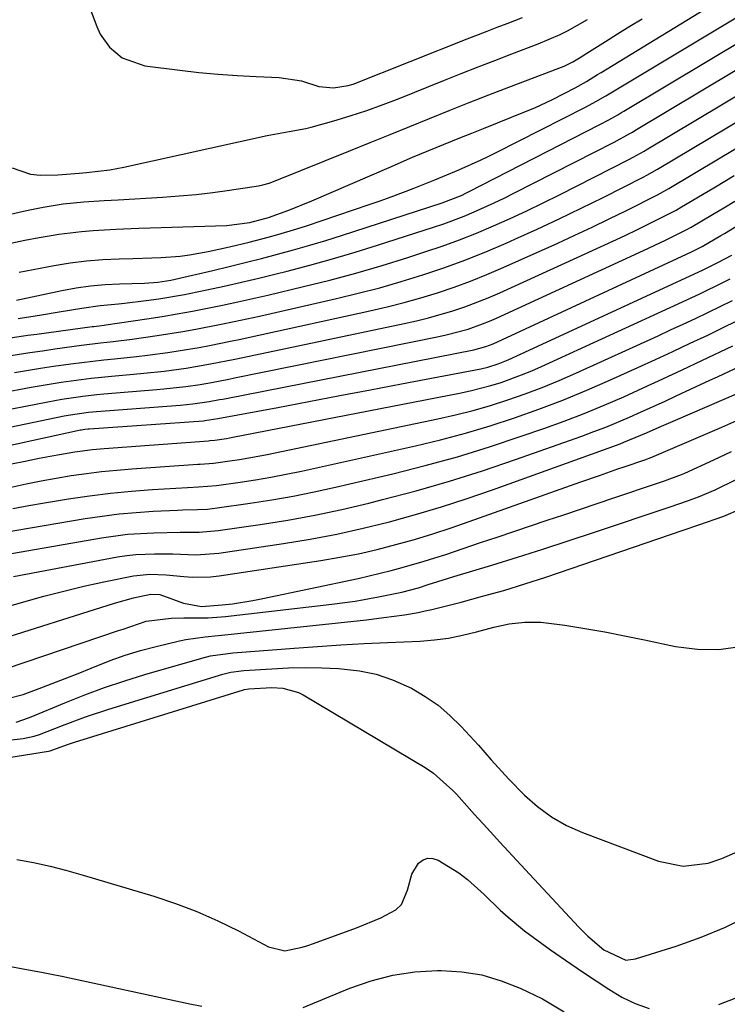
# Model space of a CAD drawing. Units: inches. Extents: x 1889620 to 1894993, y 427328 to 432640.
# Drawn here: x 1891859 to 1891992, y 428088 to 428274 of the extents above; entities that cross this region are included whole.
import ezdxf

# ---------------------------------------------------------------- set-up
doc = ezdxf.new("R2010")
doc.units = ezdxf.units.IN
doc.header["$MEASUREMENT"] = 0
doc.layers.add('7', color=7, linetype='Continuous')
doc.layers.add('8', color=7, linetype='Continuous')

msp = doc.modelspace()

# ---------------------------------------------------------------- linework, layer by layer
at = {"layer": '7', "color": 18}
for points in [[(1891861.22, 428304.67, 1884), (1891873.31, 428272.57, 1884), (1891873.96, 428271.17, 1884), (1891875.73, 428268.68, 1884), (1891878.1, 428266.71, 1884), (1891882.38, 428265.18, 1884), (1891889.01, 428264.33, 1884), (1891892.59, 428263.93, 1884), (1891896.18, 428263.58, 1884), (1891899.77, 428263.34, 1884), (1891903.37, 428263.16, 1884), (1891907.67, 428263, 1884), (1891911.94, 428262.34, 1884), (1891915.2, 428261.31, 1884), (1891917.97, 428261, 1884), (1891920.73, 428261.45, 1884), (1891921.62, 428261.75, 1884), (1891943.13, 428270.24, 1884), (1891946.88, 428271.71, 1884), (1891948.77, 428272.44, 1884), (1891950.65, 428273.17, 1884), (1891953.58, 428274.29, 1884)], [(1891858.7, 428226.31, 1892), (1891865.27, 428227.56, 1892), (1891868.31, 428228.05, 1892), (1891871.37, 428228.44, 1892), (1891874.44, 428228.68, 1892), (1891877.52, 428228.81, 1892), (1891880.13, 428228.85, 1892), (1891883.7, 428228.96, 1892), (1891885.48, 428229.05, 1892), (1891889.04, 428229.33, 1892), (1891890.8, 428229.55, 1892), (1891894.31, 428230.19, 1892), (1891898.37, 428231.09, 1892), (1891902.02, 428231.94, 1892), (1891905.65, 428232.87, 1892), (1891907.46, 428233.38, 1892), (1891911.05, 428234.46, 1892), (1891912.83, 428235.04, 1892), (1891924.67, 428239.01, 1892), (1891926.76, 428239.73, 1892), (1891928.83, 428240.47, 1892), (1891932.95, 428242.05, 1892), (1891937.05, 428243.7, 1892), (1891939.31, 428244.63, 1892), (1891941.56, 428245.58, 1892), (1891945.79, 428247.46, 1892), (1891947.2, 428248.14, 1892), (1891948.6, 428248.84, 1892), (1891965.42, 428257.39, 1892), (1891967.36, 428258.43, 1892), (1891969.26, 428259.52, 1892), (1891969.89, 428259.89, 1892), (1891970.51, 428260.27, 1892), (1892017.04, 428288.25, 1892)], [(1891858.21, 428221.02, 1894), (1891866.72, 428222.83, 1894), (1891869.43, 428223.32, 1894), (1891872.15, 428223.72, 1894), (1891874.88, 428223.96, 1894), (1891877.63, 428224.1, 1894), (1891882.3, 428224.21, 1894), (1891884.81, 428224.39, 1894), (1891887.29, 428224.78, 1894), (1891888.12, 428224.96, 1894), (1891895.19, 428226.63, 1894), (1891898.25, 428227.37, 1894), (1891901.31, 428228.12, 1894), (1891904.35, 428228.89, 1894), (1891907.4, 428229.68, 1894), (1891910.43, 428230.5, 1894), (1891913.46, 428231.36, 1894), (1891916.47, 428232.27, 1894), (1891919.47, 428233.21, 1894), (1891938.4, 428239.33, 1894), (1891942.16, 428240.82, 1894), (1891942.77, 428241.11, 1894), (1891943.37, 428241.41, 1894), (1891968.13, 428254.1, 1894), (1891969.84, 428255.01, 1894), (1891971.52, 428255.97, 1894), (1891972.08, 428256.3, 1894), (1891972.63, 428256.63, 1894), (1892011.6, 428280.01, 1894)], [(1891849.25, 428235.48, 1888), (1891860.07, 428237.93, 1888), (1891863.22, 428238.56, 1888), (1891867.01, 428239.14, 1888), (1891870.87, 428239.54, 1888), (1891874.74, 428239.79, 1888), (1891876.03, 428239.86, 1888), (1891877.33, 428239.94, 1888), (1891885.71, 428240.44, 1888), (1891888.87, 428240.67, 1888), (1891892.03, 428240.95, 1888), (1891895.18, 428241.32, 1888), (1891898.33, 428241.75, 1888), (1891903.79, 428242.57, 1888), (1891904.6, 428242.72, 1888), (1891905.79, 428243.04, 1888), (1891906.95, 428243.47, 1888), (1891921.16, 428249.22, 1888), (1891924.87, 428250.73, 1888), (1891928.59, 428252.24, 1888), (1891932.31, 428253.75, 1888), (1891936.03, 428255.26, 1888), (1891939.75, 428256.76, 1888), (1891943.48, 428258.24, 1888), (1891947.22, 428259.69, 1888), (1891950.97, 428261.13, 1888), (1891960.42, 428264.71, 1888), (1891961.42, 428265.12, 1888), (1891963.04, 428265.91, 1888), (1891964.9, 428267.03, 1888), (1891965.2, 428267.22, 1888), (1891969.18, 428269.73, 1888), (1891971.48, 428271.18, 1888), (1891973.78, 428272.62, 1888), (1891976.09, 428274.05, 1888)], [(1891857.39, 428245.97, 1886), (1891860.81, 428244.78, 1886), (1891862.67, 428244.59, 1886), (1891865.96, 428244.6, 1886), (1891867.6, 428244.73, 1886), (1891870.03, 428244.94, 1886), (1891871.36, 428245.06, 1886), (1891875.81, 428245.58, 1886), (1891877.13, 428245.81, 1886), (1891878.45, 428246.08, 1886), (1891905.46, 428252.07, 1886), (1891909.61, 428252.8, 1886), (1891912.71, 428253.38, 1886), (1891913.73, 428253.64, 1886), (1891917.98, 428254.84, 1886), (1891921.11, 428255.77, 1886), (1891924.21, 428256.77, 1886), (1891927.28, 428257.87, 1886), (1891930.32, 428259.04, 1886), (1891938.84, 428262.45, 1886), (1891942.01, 428263.71, 1886), (1891945.18, 428264.97, 1886), (1891948.36, 428266.2, 1886), (1891951.54, 428267.43, 1886), (1891956.5, 428269.32, 1886), (1891958.61, 428270.17, 1886), (1891960.69, 428271.1, 1886), (1891962.03, 428271.8, 1886), (1891965.79, 428273.91, 1886)], [(1891858.52, 428217.53, 1896), (1891862.94, 428218.27, 1896), (1891866.22, 428218.82, 1896), (1891870.49, 428219.52, 1896), (1891873.94, 428219.98, 1896), (1891877.42, 428220.3, 1896), (1891878.57, 428220.43, 1896), (1891882.63, 428220.93, 1896), (1891885.04, 428221.27, 1896), (1891889.84, 428222.08, 1896), (1891892.23, 428222.55, 1896), (1891894.04, 428222.94, 1896), (1891897.32, 428223.66, 1896), (1891900.6, 428224.4, 1896), (1891903.87, 428225.17, 1896), (1891907.13, 428225.96, 1896), (1891909.21, 428226.48, 1896), (1891913.5, 428227.6, 1896), (1891917.77, 428228.77, 1896), (1891922.02, 428230.03, 1896), (1891926.25, 428231.35, 1896), (1891936.78, 428234.76, 1896), (1891938.73, 428235.42, 1896), (1891942.58, 428236.87, 1896), (1891944.48, 428237.65, 1896), (1891948.24, 428239.34, 1896), (1891950.09, 428240.24, 1896), (1891951.93, 428241.15, 1896), (1891970.85, 428250.79, 1896), (1891973.79, 428252.41, 1896), (1891974.27, 428252.7, 1896), (1891974.75, 428252.98, 1896), (1892006.17, 428271.79, 1896)], [(1891856.98, 428213.9, 1898), (1891860.33, 428214.39, 1898), (1891862.01, 428214.62, 1898), (1891872.45, 428216.03, 1898), (1891872.77, 428216.07, 1898), (1891873.75, 428216.19, 1898), (1891874.72, 428216.31, 1898), (1891875.04, 428216.36, 1898), (1891882.75, 428217.49, 1898), (1891885.62, 428217.93, 1898), (1891888.49, 428218.41, 1898), (1891891.35, 428218.93, 1898), (1891894.21, 428219.48, 1898), (1891897.05, 428220.06, 1898), (1891899.9, 428220.67, 1898), (1891902.73, 428221.31, 1898), (1891905.57, 428221.97, 1898), (1891912.26, 428223.56, 1898), (1891917.23, 428224.8, 1898), (1891922.17, 428226.12, 1898), (1891927.09, 428227.56, 1898), (1891931.98, 428229.08, 1898), (1891935.16, 428230.1, 1898), (1891938.43, 428231.21, 1898), (1891941.68, 428232.39, 1898), (1891944.88, 428233.66, 1898), (1891948.07, 428234.99, 1898), (1891951.22, 428236.41, 1898), (1891954.35, 428237.85, 1898), (1891957.46, 428239.35, 1898), (1891960.56, 428240.89, 1898), (1891973.57, 428247.49, 1898), (1891974.41, 428247.93, 1898), (1891976.47, 428249.1, 1898), (1891976.87, 428249.34, 1898), (1892000.75, 428263.59, 1898)], [(1891857.84, 428207.36, 1902), (1891862.73, 428208.18, 1902), (1891865.18, 428208.55, 1902), (1891868.43, 428209.01, 1902), (1891870.49, 428209.27, 1902), (1891874.63, 428209.75, 1902), (1891876.69, 428209.96, 1902), (1891880.83, 428210.4, 1902), (1891882.89, 428210.65, 1902), (1891886.69, 428211.16, 1902), (1891888.67, 428211.45, 1902), (1891892.62, 428212.11, 1902), (1891894.59, 428212.47, 1902), (1891898.51, 428213.26, 1902), (1891900.47, 428213.68, 1902), (1891902.43, 428214.1, 1902), (1891924.81, 428218.99, 1902), (1891928.03, 428219.74, 1902), (1891931.23, 428220.55, 1902), (1891934.41, 428221.45, 1902), (1891937.57, 428222.41, 1902), (1891940.69, 428223.47, 1902), (1891943.79, 428224.6, 1902), (1891946.86, 428225.84, 1902), (1891949.89, 428227.14, 1902), (1891960.19, 428231.77, 1902), (1891963.45, 428233.26, 1902), (1891966.7, 428234.78, 1902), (1891969.92, 428236.34, 1902), (1891973.14, 428237.93, 1902), (1891979.01, 428240.88, 1902), (1891979.54, 428241.16, 1902), (1891981.11, 428242.05, 1902), (1891990.52, 428247.64, 1902), (1891995.47, 428250.6, 1902)], [(1891854.92, 428203.46, 1904), (1891860.98, 428204.59, 1904), (1891862.86, 428204.93, 1904), (1891866.62, 428205.54, 1904), (1891868.51, 428205.82, 1904), (1891872.29, 428206.29, 1904), (1891874.19, 428206.49, 1904), (1891876.08, 428206.67, 1904), (1891880.25, 428207.04, 1904), (1891882.17, 428207.22, 1904), (1891886, 428207.64, 1904), (1891890.19, 428208.2, 1904), (1891894.78, 428208.98, 1904), (1891899.34, 428209.89, 1904), (1891900.86, 428210.21, 1904), (1891931.24, 428216.6, 1904), (1891933.56, 428217.12, 1904), (1891935.86, 428217.69, 1904), (1891940.42, 428219.01, 1904), (1891942.67, 428219.77, 1904), (1891947.09, 428221.48, 1904), (1891949.27, 428222.42, 1904), (1891968.26, 428231.05, 1904), (1891970.59, 428232.13, 1904), (1891972.91, 428233.22, 1904), (1891975.22, 428234.34, 1904), (1891977.52, 428235.47, 1904), (1891981.92, 428237.67, 1904), (1891982.49, 428237.98, 1904), (1891983.05, 428238.31, 1904), (1891983.23, 428238.41, 1904), (1891989.94, 428242.38, 1904), (1891993.47, 428244.48, 1904)], [(1891851.14, 428195.86, 1908), (1891867.18, 428199.19, 1908), (1891867.94, 428199.34, 1908), (1891871.76, 428199.91, 1908), (1891872.52, 428199.99, 1908), (1891873.29, 428200.05, 1908), (1891889.02, 428201.23, 1908), (1891891.46, 428201.47, 1908), (1891894.52, 428201.9, 1908), (1891896.45, 428202.26, 1908), (1891897.09, 428202.38, 1908), (1891897.73, 428202.5, 1908), (1891944.37, 428211.63, 1908), (1891946.68, 428212.25, 1908), (1891948.02, 428212.79, 1908), (1891984.47, 428229.65, 1908), (1891985.4, 428230.09, 1908), (1891987.42, 428231.1, 1908), (1891990.91, 428233.17, 1908), (1891991.61, 428233.59, 1908), (1892006.33, 428242.58, 1908)], [(1891853.03, 428199.68, 1906), (1891864.09, 428201.87, 1906), (1891866.73, 428202.35, 1906), (1891870.69, 428202.93, 1906), (1891873.35, 428203.23, 1906), (1891874.68, 428203.35, 1906), (1891884.62, 428204.15, 1906), (1891885.99, 428204.27, 1906), (1891890.08, 428204.73, 1906), (1891892.8, 428205.12, 1906), (1891894.97, 428205.5, 1906), (1891898.22, 428206.13, 1906), (1891899.3, 428206.35, 1906), (1891937.77, 428214.14, 1906), (1891939.16, 428214.45, 1906), (1891943.31, 428215.57, 1906), (1891946.01, 428216.52, 1906), (1891947.33, 428217.06, 1906), (1891948.65, 428217.64, 1906), (1891976.36, 428230.35, 1906), (1891980.54, 428232.33, 1906), (1891984.56, 428234.33, 1906), (1891985.24, 428234.7, 1906), (1891985.35, 428234.77, 1906), (1891989.37, 428237.14, 1906), (1891991.49, 428238.39, 1906), (1891993.6, 428239.66, 1906)], [(1891857.23, 428190.14, 1912), (1891859.85, 428190.67, 1912), (1891862.47, 428191.2, 1912), (1891865.91, 428191.88, 1912), (1891869.19, 428192.45, 1912), (1891872.5, 428192.89, 1912), (1891874.71, 428193.08, 1912), (1891894.37, 428194.52, 1912), (1891894.66, 428194.54, 1912), (1891895.55, 428194.63, 1912), (1891897.75, 428194.94, 1912), (1891898.37, 428195.05, 1912), (1891898.99, 428195.17, 1912), (1891941.69, 428203.46, 1912), (1891943.68, 428203.89, 1912), (1891947.62, 428204.92, 1912), (1891949.57, 428205.52, 1912), (1891953.4, 428206.91, 1912), (1891955.29, 428207.69, 1912), (1891957.15, 428208.5, 1912), (1891982.88, 428220.3, 1912), (1891987.1, 428222.28, 1912), (1891991.3, 428224.31, 1912), (1891992.69, 428225, 1912)], [(1891857.19, 428185.74, 1914), (1891860, 428186.38, 1914), (1891862.82, 428186.97, 1914), (1891865.66, 428187.49, 1914), (1891868.5, 428187.96, 1914), (1891871.36, 428188.35, 1914), (1891874.22, 428188.7, 1914), (1891877.09, 428188.99, 1914), (1891879.96, 428189.22, 1914), (1891892.4, 428190.1, 1914), (1891892.82, 428190.13, 1914), (1891895.31, 428190.31, 1914), (1891898.43, 428190.74, 1914), (1891900.2, 428191, 1914), (1891903.72, 428191.61, 1914), (1891905.47, 428191.95, 1914), (1891937.58, 428198.62, 1914), (1891940.93, 428199.38, 1914), (1891944.25, 428200.22, 1914), (1891947.55, 428201.17, 1914), (1891950.82, 428202.21, 1914), (1891954.05, 428203.36, 1914), (1891957.26, 428204.57, 1914), (1891960.44, 428205.88, 1914), (1891963.58, 428207.25, 1914), (1891979.1, 428214.31, 1914), (1891981.46, 428215.39, 1914), (1891983.81, 428216.48, 1914), (1891986.15, 428217.58, 1914), (1891988.49, 428218.7, 1914), (1891990.82, 428219.83, 1914), (1891993.15, 428220.96, 1914)], [(1891857.53, 428181.76, 1916), (1891860.5, 428182.32, 1916), (1891863.47, 428182.83, 1916), (1891867.98, 428183.56, 1916), (1891871.93, 428184.14, 1916), (1891875.89, 428184.63, 1916), (1891879.86, 428185.01, 1916), (1891883.84, 428185.32, 1916), (1891890.45, 428185.73, 1916), (1891892.49, 428185.83, 1916), (1891895.88, 428186.1, 1916), (1891900.35, 428186.73, 1916), (1891903.25, 428187.17, 1916), (1891906.15, 428187.66, 1916), (1891909.03, 428188.21, 1916), (1891911.91, 428188.81, 1916), (1891933.39, 428193.57, 1916), (1891938.11, 428194.7, 1916), (1891942.81, 428195.93, 1916), (1891947.46, 428197.32, 1916), (1891952.07, 428198.82, 1916), (1891956.65, 428200.46, 1916), (1891961.18, 428202.18, 1916), (1891965.67, 428204.03, 1916), (1891970.13, 428205.97, 1916), (1891975.31, 428208.31, 1916), (1891978.61, 428209.81, 1916), (1891981.91, 428211.33, 1916), (1891985.19, 428212.88, 1916), (1891988.47, 428214.44, 1916), (1891991.74, 428216.02, 1916), (1891995.01, 428217.6, 1916)], [(1891855.66, 428177.23, 1918), (1891871.13, 428179.84, 1918), (1891874.32, 428180.32, 1918), (1891877.52, 428180.72, 1918), (1891880.73, 428181.01, 1918), (1891883.96, 428181.22, 1918), (1891888.53, 428181.43, 1918), (1891889.47, 428181.47, 1918), (1891892.29, 428181.55, 1918), (1891894.17, 428181.63, 1918), (1891895.1, 428181.72, 1918), (1891896.03, 428181.84, 1918), (1891902.26, 428182.73, 1918), (1891906.29, 428183.36, 1918), (1891910.31, 428184.06, 1918), (1891914.31, 428184.87, 1918), (1891918.29, 428185.75, 1918), (1891929.12, 428188.3, 1918), (1891935.24, 428189.84, 1918), (1891941.32, 428191.51, 1918), (1891947.34, 428193.37, 1918), (1891953.33, 428195.35, 1918), (1891957.61, 428196.84, 1918), (1891961.41, 428198.23, 1918), (1891965.19, 428199.67, 1918), (1891968.93, 428201.21, 1918), (1891972.64, 428202.81, 1918), (1891976.33, 428204.48, 1918), (1891980.01, 428206.17, 1918), (1891983.67, 428207.88, 1918), (1891987.33, 428209.62, 1918), (1891993.18, 428212.43, 1918)], [(1891857.66, 428168.91, 1922), (1891877.25, 428172.62, 1922), (1891878.98, 428172.89, 1922), (1891880.71, 428173.1, 1922), (1891884.19, 428173.23, 1922), (1891887.69, 428173.17, 1922), (1891892.01, 428173.02, 1922), (1891896.3, 428173.32, 1922), (1891908.53, 428175.13, 1922), (1891913.55, 428175.96, 1922), (1891918.56, 428176.9, 1922), (1891923.53, 428178.01, 1922), (1891928.48, 428179.23, 1922), (1891933.39, 428180.59, 1922), (1891938.27, 428182.04, 1922), (1891943.12, 428183.63, 1922), (1891947.93, 428185.29, 1922), (1891971.96, 428193.96, 1922), (1891972.68, 428194.23, 1922), (1891976.92, 428196.02, 1922), (1891979.29, 428197.06, 1922), (1891982.37, 428198.4, 1922), (1891993.86, 428203.36, 1922)], [(1891850.07, 428161.43, 1924), (1891859.61, 428164.18, 1924), (1891863.35, 428165.22, 1924), (1891867.1, 428166.19, 1924), (1891870.88, 428167.08, 1924), (1891874.67, 428167.91, 1924), (1891880.24, 428169.07, 1924), (1891883.3, 428169.39, 1924), (1891886.4, 428169.23, 1924), (1891889.75, 428168.91, 1924), (1891891.42, 428168.8, 1924), (1891894.75, 428168.87, 1924), (1891896.41, 428169.06, 1924), (1891915.54, 428171.95, 1924), (1891919.11, 428172.55, 1924), (1891922.67, 428173.23, 1924), (1891926.19, 428174.04, 1924), (1891929.71, 428174.93, 1924), (1891933.19, 428175.93, 1924), (1891936.66, 428176.97, 1924), (1891940.1, 428178.09, 1924), (1891943.53, 428179.27, 1924), (1891964.56, 428186.75, 1924), (1891968.05, 428187.99, 1924), (1891971.55, 428189.21, 1924), (1891972.72, 428189.61, 1924), (1891976.62, 428190.92, 1924), (1891977.96, 428191.41, 1924), (1891978.39, 428191.59, 1924), (1891991.15, 428197.1, 1924), (1891993.96, 428198.35, 1924)], [(1891853.2, 428156.51, 1926), (1891876.66, 428163.88, 1926), (1891880.23, 428164.88, 1926), (1891883.51, 428165.62, 1926), (1891885.19, 428165.54, 1926), (1891889.68, 428163.92, 1926), (1891893.07, 428163.26, 1926), (1891896.95, 428163.58, 1926), (1891898.88, 428163.8, 1926), (1891902.72, 428164.39, 1926), (1891904.63, 428164.76, 1926), (1891922.58, 428168.58, 1926), (1891924.67, 428169.04, 1926), (1891928.83, 428170.05, 1926), (1891930.9, 428170.6, 1926), (1891935.01, 428171.79, 1926), (1891937.04, 428172.43, 1926), (1891939.08, 428173.1, 1926), (1891945.65, 428175.32, 1926), (1891948.78, 428176.37, 1926), (1891951.92, 428177.43, 1926), (1891955.06, 428178.48, 1926), (1891958.19, 428179.53, 1926), (1891961.33, 428180.58, 1926), (1891964.47, 428181.62, 1926), (1891967.61, 428182.67, 1926), (1891970.75, 428183.73, 1926), (1891979.03, 428186.5, 1926), (1891980.32, 428186.94, 1926), (1891983.5, 428188.15, 1926), (1891984.13, 428188.43, 1926), (1891989.61, 428190.91, 1926), (1891992.95, 428192.48, 1926)], [(1891856.32, 428151.6, 1928), (1891877.41, 428158.72, 1928), (1891878.29, 428159.02, 1928), (1891882.65, 428160.54, 1928), (1891887.35, 428161.1, 1928), (1891889.73, 428161.13, 1928), (1891894.33, 428161.14, 1928), (1891897.57, 428161.4, 1928), (1891917.6, 428163.71, 1928), (1891922.02, 428164.3, 1928), (1891926.42, 428165.07, 1928), (1891930.8, 428165.95, 1928), (1891933.97, 428166.82, 1928), (1891935.78, 428167.39, 1928), (1891939.43, 428168.52, 1928), (1891940.65, 428168.9, 1928), (1891947.81, 428171.09, 1928), (1891952.6, 428172.57, 1928), (1891957.38, 428174.08, 1928), (1891962.15, 428175.64, 1928), (1891966.91, 428177.21, 1928), (1891981.42, 428182.08, 1928), (1891984.63, 428183.18, 1928), (1891986.76, 428183.95, 1928), (1891989.87, 428185.28, 1928), (1891993.83, 428187.2, 1928)], [(1891858.15, 428141.5, 1932), (1891860.45, 428142.26, 1932), (1891860.97, 428142.46, 1932), (1891867.33, 428145.12, 1932), (1891871.05, 428146.6, 1932), (1891874.79, 428147.99, 1932), (1891878.59, 428149.26, 1932), (1891882.41, 428150.43, 1932), (1891893.12, 428153.54, 1932), (1891894.77, 428153.95, 1932), (1891898.98, 428154.51, 1932), (1891899.82, 428154.58, 1932), (1891910.51, 428155.43, 1932), (1891914.91, 428155.76, 1932), (1891919.32, 428156.05, 1932), (1891923.73, 428156.3, 1932), (1891928.14, 428156.51, 1932), (1891934.28, 428156.77, 1932), (1891936.96, 428156.97, 1932), (1891939.63, 428157.33, 1932), (1891942.27, 428157.85, 1932), (1891944.89, 428158.5, 1932), (1891948.14, 428159.38, 1932), (1891951.07, 428159.99, 1932), (1891954.02, 428160.34, 1932), (1891956.99, 428160.3, 1932), (1891961.53, 428159.77, 1932), (1891965.3, 428159.14, 1932), (1891969.06, 428158.47, 1932), (1891972.81, 428157.74, 1932), (1891976.56, 428156.98, 1932), (1891982.42, 428155.75, 1932), (1891986.51, 428155.24, 1932), (1891990.57, 428155.17, 1932), (1891994.58, 428155.76, 1932)], [(1891852.29, 428137.56, 1934), (1891859.47, 428138.42, 1934), (1891861.53, 428138.84, 1934), (1891862.54, 428139.17, 1934), (1891866.85, 428140.87, 1934), (1891871.19, 428142.5, 1934), (1891875.6, 428143.95, 1934), (1891897.09, 428150.51, 1934), (1891897.58, 428150.65, 1934), (1891898.56, 428150.87, 1934), (1891900.56, 428151.14, 1934), (1891901.06, 428151.18, 1934), (1891906.32, 428151.54, 1934), (1891909.46, 428151.7, 1934), (1891912.59, 428151.77, 1934), (1891915.73, 428151.72, 1934), (1891918.87, 428151.6, 1934), (1891922.82, 428151.16, 1934), (1891926, 428150.49, 1934), (1891929.07, 428149.44, 1934), (1891932.62, 428147.85, 1934), (1891935.19, 428146.34, 1934), (1891937.64, 428144.67, 1934), (1891939.89, 428142.76, 1934), (1891942.02, 428140.67, 1934), (1891945.24, 428137.15, 1934), (1891947.65, 428134.35, 1934), (1891950.97, 428130.71, 1934), (1891953.92, 428127.74, 1934), (1891956.38, 428125.56, 1934), (1891959, 428123.61, 1934), (1891961.84, 428122.02, 1934), (1891964.84, 428120.66, 1934), (1891979.19, 428115.25, 1934), (1891983.84, 428114.32, 1934), (1891988.54, 428114.92, 1934), (1891991.12, 428115.78, 1934), (1891995.12, 428117.54, 1934)], [(1891844.85, 428132.91, 1936), (1891864.2, 428136.01, 1936), (1891864.52, 428136.08, 1936), (1891867.78, 428137.24, 1936), (1891869.11, 428137.68, 1936), (1891900.98, 428147.56, 1936), (1891901.14, 428147.61, 1936), (1891901.98, 428147.77, 1936), (1891906.29, 428147.99, 1936), (1891908.37, 428147.88, 1936), (1891911.32, 428147.08, 1936), (1891912.24, 428146.61, 1936), (1891935.19, 428132.94, 1936), (1891936.81, 428131.86, 1936), (1891940.43, 428128.61, 1936), (1891941.09, 428127.9, 1936), (1891944.52, 428124.1, 1936), (1891946.89, 428121.48, 1936), (1891949.27, 428118.87, 1936), (1891951.66, 428116.28, 1936), (1891954.06, 428113.69, 1936), (1891964.15, 428102.85, 1936), (1891965.87, 428101.11, 1936), (1891968.86, 428098.55, 1936), (1891973.06, 428096.63, 1936), (1891974.86, 428096.84, 1936), (1891982.55, 428099.28, 1936), (1891987.23, 428100.94, 1936), (1891991.82, 428102.83, 1936), (1891996.26, 428105.02, 1936)], [(1891858.23, 428115.62, 1938), (1891861.4, 428115, 1938), (1891864.54, 428114.31, 1938), (1891867.67, 428113.51, 1938), (1891870.77, 428112.64, 1938), (1891884.05, 428108.68, 1938), (1891888.16, 428107.32, 1938), (1891892.2, 428105.8, 1938), (1891896.15, 428104.05, 1938), (1891900.02, 428102.13, 1938), (1891905.71, 428099.1, 1938), (1891908.79, 428098.4, 1938), (1891912.03, 428099.04, 1938), (1891913.09, 428099.37, 1938), (1891914.15, 428099.73, 1938), (1891922.29, 428102.73, 1938), (1891926.87, 428104.58, 1938), (1891929.7, 428106.11, 1938), (1891930.73, 428107.11, 1938), (1891931.89, 428109.8, 1938), (1891932.71, 428112.84, 1938), (1891933.99, 428114.87, 1938), (1891934.84, 428115.5, 1938), (1891935.73, 428115.85, 1938), (1891936.68, 428115.8, 1938), (1891937.69, 428115.48, 1938), (1891941.53, 428113.05, 1938), (1891943.22, 428111.8, 1938), (1891946.33, 428108.97, 1938), (1891949.35, 428106.02, 1938), (1891950.85, 428104.69, 1938), (1891953.96, 428102.14, 1938), (1891955.56, 428100.92, 1938), (1891958.82, 428098.57, 1938), (1891962.68, 428095.9, 1938), (1891965.05, 428094.29, 1938), (1891967.44, 428092.7, 1938), (1891969.86, 428091.16, 1938), (1891972.3, 428089.65, 1938), (1891974.81, 428088.42, 1938), (1891977.41, 428087.51, 1938)], [(1891990.54, 428088.23, 1938), (1891993.61, 428089.46, 1938)]]:
    msp.add_polyline3d(points, dxfattribs=at)
at = {"layer": '8', "color": 18}
for points in [[(1891857.14, 428231.73, 1890), (1891859.78, 428232.31, 1890), (1891862.44, 428232.81, 1890), (1891865.11, 428233.26, 1890), (1891866.2, 428233.43, 1890), (1891870.47, 428233.98, 1890), (1891872.62, 428234.17, 1890), (1891876.92, 428234.41, 1890), (1891881.23, 428234.59, 1890), (1891883.38, 428234.66, 1890), (1891897.75, 428235.11, 1890), (1891902.15, 428235.65, 1890), (1891905.7, 428236.6, 1890), (1891909.52, 428237.97, 1890), (1891913.85, 428239.71, 1890), (1891928.41, 428246.03, 1890), (1891932.85, 428247.93, 1890), (1891937.3, 428249.78, 1890), (1891941.77, 428251.59, 1890), (1891944, 428252.49, 1890), (1891946.24, 428253.39, 1890), (1891954.14, 428256.54, 1890), (1891955.86, 428257.25, 1890), (1891959.24, 428258.8, 1890), (1891963.49, 428261, 1890), (1891965.6, 428262.22, 1890), (1891967.68, 428263.51, 1890), (1891968.38, 428263.93, 1890), (1891992.44, 428278.67, 1890)], [(1891855.96, 428210.4, 1900), (1891860.7, 428211.15, 1900), (1891863.07, 428211.49, 1900), (1891865.45, 428211.83, 1900), (1891870.44, 428212.5, 1900), (1891874.02, 428212.95, 1900), (1891876.41, 428213.21, 1900), (1891879.98, 428213.66, 1900), (1891884.72, 428214.33, 1900), (1891889.57, 428215.09, 1900), (1891891.99, 428215.52, 1900), (1891896.8, 428216.46, 1900), (1891899.2, 428216.96, 1900), (1891904, 428218.01, 1900), (1891918.48, 428221.31, 1900), (1891922.58, 428222.3, 1900), (1891926.67, 428223.36, 1900), (1891930.72, 428224.53, 1900), (1891934.75, 428225.77, 1900), (1891938.75, 428227.13, 1900), (1891942.71, 428228.57, 1900), (1891946.63, 428230.13, 1900), (1891950.51, 428231.78, 1900), (1891952.14, 428232.51, 1900), (1891956.33, 428234.4, 1900), (1891960.5, 428236.34, 1900), (1891964.64, 428238.35, 1900), (1891968.77, 428240.39, 1900), (1891976.29, 428244.18, 1900), (1891976.98, 428244.54, 1900), (1891977.99, 428245.11, 1900), (1891978.99, 428245.7, 1900), (1891995.35, 428255.43, 1900)], [(1891849.26, 428191.99, 1910), (1891870.25, 428196.55, 1910), (1891870.45, 428196.59, 1910), (1891871.07, 428196.7, 1910), (1891871.7, 428196.77, 1910), (1891871.91, 428196.79, 1910), (1891893.44, 428198.29, 1910), (1891893.69, 428198.31, 1910), (1891896.16, 428198.68, 1910), (1891907.43, 428200.81, 1910), (1891913.27, 428201.92, 1910), (1891919.11, 428203.02, 1910), (1891924.94, 428204.13, 1910), (1891930.78, 428205.24, 1910), (1891945.71, 428208.08, 1910), (1891947.03, 428208.37, 1910), (1891948.96, 428208.98, 1910), (1891950.83, 428209.74, 1910), (1891986.65, 428226.31, 1910), (1891987.59, 428226.75, 1910), (1891990.37, 428228.11, 1910), (1891993.04, 428229.51, 1910)], [(1891847.86, 428171.6, 1920), (1891874.22, 428176.2, 1920), (1891879.13, 428176.88, 1920), (1891884.07, 428177.18, 1920), (1891889.04, 428177.28, 1920), (1891892.62, 428177.28, 1920), (1891896.18, 428177.58, 1920), (1891904.15, 428178.74, 1920), (1891909.31, 428179.57, 1920), (1891914.44, 428180.5, 1920), (1891919.54, 428181.58, 1920), (1891924.63, 428182.77, 1920), (1891927.19, 428183.41, 1920), (1891933.52, 428185.09, 1920), (1891939.81, 428186.88, 1920), (1891946.04, 428188.86, 1920), (1891952.24, 428190.96, 1920), (1891964.75, 428195.4, 1920), (1891967.01, 428196.23, 1920), (1891969.26, 428197.1, 1920), (1891973.71, 428198.97, 1920), (1891975.92, 428199.95, 1920), (1891980.31, 428201.94, 1920), (1891982.5, 428202.95, 1920), (1891988.88, 428205.91, 1920), (1891990.34, 428206.59, 1920), (1891994.73, 428208.61, 1920)], [(1891856.51, 428145.93, 1930), (1891859.45, 428146.69, 1930), (1891862.48, 428147.81, 1930), (1891864.95, 428148.74, 1930), (1891867.4, 428149.69, 1930), (1891869.85, 428150.67, 1930), (1891872.29, 428151.68, 1930), (1891875.83, 428153.08, 1930), (1891878.68, 428154.09, 1930), (1891881.57, 428154.96, 1930), (1891884.5, 428155.74, 1930), (1891888.9, 428156.79, 1930), (1891890.1, 428157.05, 1930), (1891893.75, 428157.57, 1930), (1891896.2, 428157.8, 1930), (1891897.43, 428157.92, 1930), (1891898.65, 428158.05, 1930), (1891924.14, 428160.79, 1930), (1891927.41, 428161.17, 1930), (1891931.33, 428161.71, 1930), (1891933.91, 428162.16, 1930), (1891935.19, 428162.43, 1930), (1891936.46, 428162.73, 1930), (1891942, 428164.12, 1930), (1891946.02, 428165.19, 1930), (1891950.02, 428166.31, 1930), (1891954, 428167.54, 1930), (1891957.96, 428168.83, 1930), (1891983.82, 428177.64, 1930), (1891986.82, 428178.66, 1930), (1891991.49, 428180.27, 1930), (1891994.7, 428181.67, 1930)], [(1891785.73, 428086.98, 1940), (1891786.75, 428091.52, 1940), (1891788.61, 428095.89, 1940), (1891790.52, 428097.74, 1940), (1891793.39, 428099.66, 1940), (1891797.79, 428101.78, 1940), (1891800.03, 428102.55, 1940), (1891804.71, 428103.32, 1940), (1891808.3, 428103.52, 1940), (1891812.5, 428103.58, 1940), (1891816.67, 428103.42, 1940), (1891820.82, 428102.93, 1940), (1891824.95, 428102.21, 1940), (1891851.38, 428096.54, 1940), (1891853.29, 428096.15, 1940), (1891857.13, 428095.41, 1940), (1891859.05, 428095.07, 1940), (1891862.9, 428094.38, 1940), (1891864.81, 428094, 1940), (1891866.72, 428093.6, 1940), (1891890.53, 428088.45, 1940), (1891893.11, 428087.93, 1940)], [(1891912.21, 428087.72, 1940), (1891921.02, 428091.35, 1940), (1891925.03, 428092.74, 1940), (1891929.1, 428093.8, 1940), (1891933.28, 428094.39, 1940), (1891937.51, 428094.65, 1940), (1891938.25, 428094.65, 1940), (1891942.11, 428094.41, 1940), (1891945.89, 428093.83, 1940), (1891949.56, 428092.74, 1940), (1891953.15, 428091.32, 1940), (1891957.34, 428089.33, 1940), (1891961.42, 428086.9, 1940)]]:
    msp.add_polyline3d(points, dxfattribs=at)

doc.saveas('drawing.dxf')
